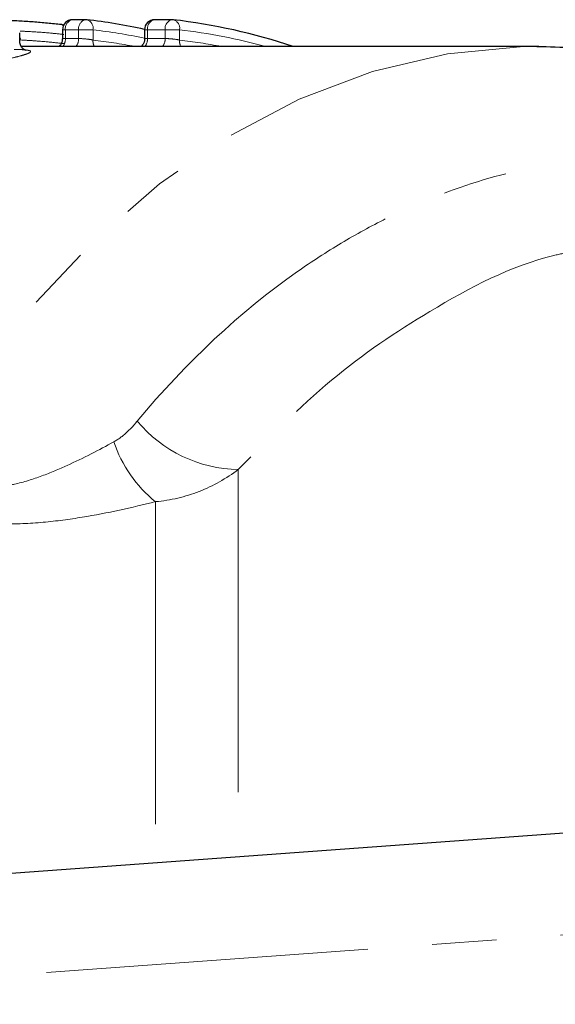
# Model space of a CAD drawing. Units: millimetres. Extents: x 107 to 306, y 26 to 282.
# Drawn here: x 187 to 198, y 57 to 77 of the extents above; entities that cross this region are included whole.
import ezdxf

# ---------------------------------------------------------------- set-up
doc = ezdxf.new("R2010")
doc.units = ezdxf.units.MM
doc.linetypes.add('PHANTOM', pattern=[12.7, 6.35, -1.27, 1.27, -1.27, 1.27, -1.27])

msp = doc.modelspace()

# ---------------------------------------------------------------- linework, layer by layer
at = {"color": 7, "linetype": 'Continuous', "lineweight": 25}
for p, q in [((187.822, 76.793), (187.879, 76.785)), ((188.308, 76.884), (188.047, 76.884)), ((190.012, 76.884), (189.664, 76.884)), ((187.006, 76.453), (187.006, 76.628)), ((187.847, 76.684), (187.847, 76.504)), ((189.464, 76.684), (189.464, 76.504)), ((197.234, 76.357), (187.034, 76.357)), ((178.759, 59.492), (231.904, 63.357))]:
    msp.add_line(p, q, dxfattribs=at)
at = {"color": 8, "linetype": 'PHANTOM', "lineweight": 18}
for p, q in [((187.905, 76.684), (187.847, 76.684)), ((188.166, 76.684), (187.905, 76.684)), ((187.905, 76.684), (187.905, 76.512)), ((188.449, 76.684), (188.166, 76.684)), ((188.166, 76.512), (188.166, 76.684)), ((188.449, 76.684), (188.449, 76.483)), ((189.523, 76.684), (189.464, 76.684)), ((189.87, 76.684), (189.523, 76.684)), ((189.523, 76.684), (189.523, 76.512)), ((189.87, 76.512), (189.87, 76.684)), ((190.153, 76.684), (189.87, 76.684)), ((190.153, 76.684), (190.153, 76.483)), ((187.905, 76.512), (188.166, 76.512)), ((189.523, 76.512), (189.87, 76.512)), ((191.312, 68.027), (191.312, 60.405)), ((189.681, 67.394), (189.681, 60.286)), ((231.863, 61.349), (178.904, 57.497))]:
    msp.add_line(p, q, dxfattribs=at)
at = {"color": 7, "linetype": 'Continuous', "lineweight": 25, "flags": 128}
msp.add_lwpolyline([(187.822, 76.793), (187.836, 76.791), (187.848, 76.781), (187.859, 76.763), (187.861, 76.758)], dxfattribs=at)
at = {"color": 8, "linetype": 'PHANTOM', "lineweight": 18, "flags": 128}
msp.add_lwpolyline([(197.202, 76.357), (196.929, 76.353), (195.435, 76.209), (193.957, 75.863), (192.511, 75.318), (191.107, 74.579), (189.761, 73.652), (188.484, 72.547), (187.288, 71.273), (186.184, 69.842), (185.183, 68.268)], dxfattribs=at)
at = {"color": 8, "linetype": 'PHANTOM', "lineweight": 18}
for centre, radius, start, end in [((187.82, 76.747), 0.0466, 21.0887, 78.6261), ((188.08, 76.71), 0.177, 100.9042, 188.5667), ((188.341, 76.71), 0.177, 100.9037, 188.5686), ((188.281, 76.718), 0.171, 348.3309, 73.3592), ((189.698, 76.71), 0.177, 100.9021, 188.5688), ((190.045, 76.71), 0.177, 100.9037, 188.5686), ((189.986, 76.718), 0.171, 348.3305, 73.3612), ((187.149, 65.345), 11.414, 78.2942, 83.4583), ((188.835, 65.232), 11.527, 74.8141, 83.433), ((187.669, 76.505), 0.237, 321.1227, 1.6515), ((187.933, 76.504), 0.233, 320.8058, 1.9684), ((188.69, 76.465), 0.242, 175.6494, 206.4722), ((187.151, 65.26), 11.298, 79.174, 83.4013), ((189.29, 76.504), 0.233, 320.8058, 1.9684), ((189.637, 76.504), 0.233, 320.8128, 1.9614), ((190.395, 76.465), 0.242, 175.6494, 206.4722), ((188.855, 65.257), 11.301, 79.1746, 83.4007), ((191.357, 70.681), 2.654, 219.8979, 269.0394), ((191.268, 69.373), 2.537, 198.3898, 231.2731)]:
    msp.add_arc(centre, radius, start, end, dxfattribs=at)
at = {"color": 7, "linetype": 'Continuous', "lineweight": 25}
for centre, radius, start, end in [((188.047, 76.684), 0.2, 90, 180), ((188.308, 76.684), 0.2, 83.466, 90), ((187.003, 65.419), 11.54, 77.6857, 83.4538), ((189.664, 76.684), 0.2, 90, 180), ((190.012, 76.684), 0.2, 83.466, 90), ((188.674, 65.221), 11.74, 71.5403, 83.3994)]:
    msp.add_arc(centre, radius, start, end, dxfattribs=at)
for points, knots in [([(186.711, 76.876), (186.755, 76.874), (186.8, 76.872), (186.891, 76.868), (186.938, 76.866), (187.079, 76.858), (187.174, 76.852), (187.364, 76.838), (187.458, 76.83), (187.643, 76.813), (187.733, 76.803), (187.822, 76.793)], [0, 0, 0, 0, 0.125, 0.125, 0.25, 0.25, 0.5, 0.5, 0.75, 0.75, 1, 1, 1, 1]), ([(187.115, 76.281), (187.118, 76.28), (187.125, 76.279), (187.101, 76.287), (187.061, 76.314), (187.019, 76.37), (187.001, 76.446), (187.008, 76.506), (187.02, 76.527), (187.021, 76.528)], [0, 0, 0, 0, 0.126645, 0.30411, 0.456166, 0.624432, 0.806906, 0.991758, 1, 1, 1, 1]), ([(187.843, 76.504), (187.844, 76.494), (187.847, 76.46), (187.825, 76.411), (187.8, 76.372), (187.782, 76.359), (187.78, 76.357)], [0, 0, 0, 0, 0.1789351, 0.6013069, 0.9375697, 1, 1, 1, 1]), ([(189.463, 76.505), (189.462, 76.484), (189.459, 76.442), (189.433, 76.391), (189.407, 76.367), (189.397, 76.357)], [0, 0, 0, 0, 0.366266, 0.74699, 1, 1, 1, 1]), ([(205.464, 73.417), (205.146, 73.659), (204.388, 74.237), (203.104, 74.958), (201.646, 75.598), (200.151, 76.043), (198.664, 76.314), (197.676, 76.34), (197.197, 76.352)], [0, 0, 0, 0, 0.129312, 0.308804, 0.486454, 0.662213, 0.836268, 1, 1, 1, 1])]:
    msp.add_open_spline(points, degree=3, knots=knots, dxfattribs=at)
at = {"color": 8, "linetype": 'PHANTOM', "lineweight": 18}
for points, knots in [([(187.873, 76.594), (187.794, 76.602), (187.583, 76.624), (187.288, 76.646), (187.081, 76.656), (187.013, 76.66)], [0, 0, 0, 0, 0.285581, 0.766371, 1, 1, 1, 1]), ([(187.012, 76.485), (187.096, 76.48), (187.295, 76.47), (187.589, 76.445), (187.785, 76.423), (187.873, 76.413)], [0, 0, 0, 0, 0.289408, 0.681934, 1, 1, 1, 1]), ([(187.905, 76.512), (187.891, 76.512), (187.863, 76.511), (187.846, 76.508), (187.848, 76.505), (187.849, 76.504)], [0, 0, 0, 0, 0.429476, 0.859539, 1, 1, 1, 1]), ([(188.449, 76.483), (188.412, 76.492), (188.36, 76.499), (188.256, 76.51), (188.204, 76.512), (188.166, 76.512)], [0, 0, 0, 0, 0.5, 0.5, 1, 1, 1, 1]), ([(189.523, 76.512), (189.509, 76.512), (189.481, 76.511), (189.463, 76.508), (189.466, 76.505), (189.467, 76.504)], [0, 0, 0, 0, 0.42957, 0.859685, 1, 1, 1, 1]), ([(190.153, 76.483), (190.116, 76.492), (190.065, 76.499), (189.96, 76.51), (189.908, 76.512), (189.87, 76.512)], [0, 0, 0, 0, 0.5, 0.5, 1, 1, 1, 1]), ([(186.897, 76.3), (186.964, 76.298), (187.022, 76.296), (187.117, 76.289), (187.153, 76.285), (187.204, 76.274), (187.217, 76.267), (187.222, 76.251), (187.214, 76.242), (187.174, 76.221), (187.142, 76.209), (187.059, 76.183), (187.008, 76.168), (186.888, 76.137), (186.819, 76.12), (186.672, 76.083), (186.591, 76.064), (186.508, 76.043)], [0, 0, 0, 0, 0.125, 0.125, 0.25, 0.25, 0.375, 0.375, 0.5, 0.5, 0.625, 0.625, 0.75, 0.75, 0.875, 0.875, 1, 1, 1, 1]), ([(189.32, 68.979), (190.293, 70.149), (191.346, 71.129), (192.761, 72.123), (193.05, 72.31), (193.633, 72.659), (193.927, 72.82), (194.815, 73.262), (195.415, 73.504), (196.631, 73.882), (197.248, 74.019), (198.186, 74.144), (198.501, 74.172), (199.127, 74.199), (199.439, 74.199), (200.372, 74.158), (200.99, 74.076), (202.217, 73.803), (202.829, 73.61), (203.43, 73.362)], [0, 0, 0, 0, 0.25, 0.25, 0.3125, 0.3125, 0.375, 0.375, 0.5, 0.5, 0.625, 0.625, 0.6875, 0.6875, 0.75, 0.75, 0.875, 0.875, 1, 1, 1, 1]), ([(197.89, 72.317), (197.769, 72.293), (196.807, 72.103), (195.199, 71.256), (193.102, 69.858), (191.913, 68.642), (191.312, 68.027)], [0, 0, 0, 0, 0.050514, 0.403009, 0.698337, 1, 1, 1, 1]), ([(188.861, 68.573), (188.952, 68.622), (189.034, 68.686), (189.184, 68.824), (189.254, 68.899), (189.32, 68.979)], [0, 0, 0, 0, 0.5, 0.5, 1, 1, 1, 1]), ([(185.183, 68.268), (185.237, 68.174), (185.308, 68.081), (185.5, 67.908), (185.625, 67.825), (185.858, 67.737), (185.945, 67.712), (186.126, 67.68), (186.22, 67.671), (186.415, 67.669), (186.515, 67.675), (186.71, 67.699), (186.805, 67.716), (187.086, 67.779), (187.268, 67.837), (187.614, 67.964), (187.779, 68.033), (188.262, 68.253), (188.566, 68.412), (188.861, 68.573)], [0, 0, 0, 0, 0.125, 0.125, 0.25, 0.25, 0.3125, 0.3125, 0.375, 0.375, 0.4375, 0.4375, 0.5, 0.5, 0.625, 0.625, 0.75, 0.75, 1, 1, 1, 1]), ([(191.312, 68.027), (191.073, 67.848), (190.817, 67.704), (190.268, 67.488), (189.976, 67.418), (189.681, 67.394)], [0, 0, 0, 0, 0.5, 0.5, 1, 1, 1, 1]), ([(189.681, 67.394), (189.215, 67.278), (188.737, 67.17), (187.986, 67.047), (187.73, 67.012), (187.2, 66.964), (186.931, 66.952), (186.393, 66.958), (186.123, 66.978), (185.611, 67.053), (185.362, 67.109), (184.915, 67.248), (184.712, 67.331), (184.362, 67.507), (184.214, 67.599), (184.087, 67.693)], [0, 0, 0, 0, 0.25, 0.25, 0.375, 0.375, 0.5, 0.5, 0.625, 0.625, 0.75, 0.75, 0.875, 0.875, 1, 1, 1, 1])]:
    msp.add_open_spline(points, degree=3, knots=knots, dxfattribs=at)

doc.saveas('drawing.dxf')
